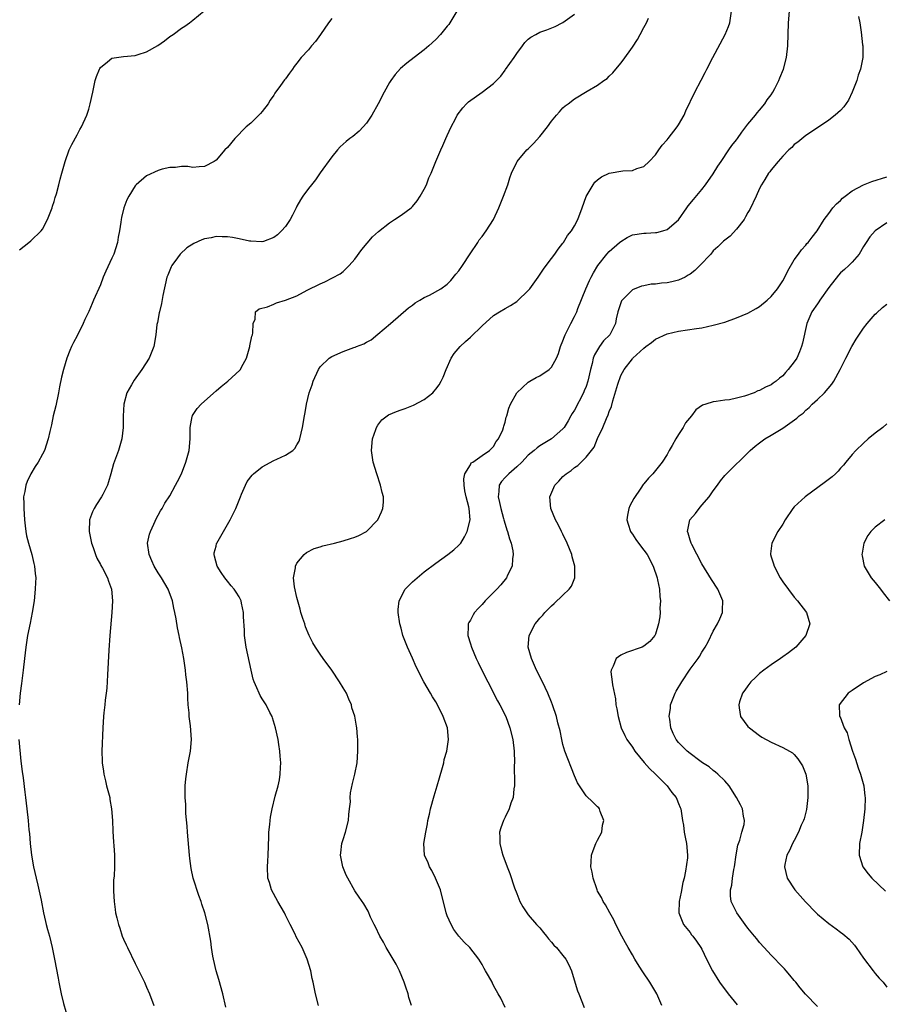
# Model space of a CAD drawing. Units: inches. Extents: x 2503670 to 2505000, y 1548000 to 1551000.
# Drawn here: x 2503983 to 2504132, y 1549841 to 1550012 of the extents above; entities that cross this region are included whole.
import ezdxf

# ---------------------------------------------------------------- set-up
doc = ezdxf.new("R2010")
doc.units = ezdxf.units.IN
doc.header["$MEASUREMENT"] = 0
doc.layers.add('LD25021548_10ft', color=9, linetype='Continuous')

msp = doc.modelspace()

# ---------------------------------------------------------------- linework, layer by layer
at = {"layer": 'LD25021548_10ft'}
for points, elevation in [([(2503983, 1549971.73), (2503984.63, 1549973), (2503985, 1549973.26), (2503986.75, 1549975), (2503987, 1549975.32), (2503987.88, 1549977), (2503988.65, 1549979), (2503988.73, 1549979.27), (2503989, 1549980.08), (2503989.19, 1549980.81), (2503989.4, 1549981.4), (2503989.81, 1549983), (2503990.02, 1549983.98), (2503990.34, 1549985), (2503990.92, 1549987), (2503991.63, 1549989), (2503992.04, 1549989.96), (2503993, 1549991.63), (2503993.47, 1549992.53), (2503993.75, 1549993), (2503994.67, 1549995), (2503995, 1549996.05), (2503995.26, 1549997), (2503995.67, 1549999), (2503995.87, 1549999.87), (2503996.11, 1550001), (2503996.31, 1550001.69), (2503996.83, 1550003), (2503996.88, 1550003.12), (2503997, 1550003.28), (2503998.23, 1550004.23), (2503999, 1550004.87), (2503999.77, 1550005), (2504001, 1550005.16), (2504003, 1550005.35), (2504003.53, 1550005.53), (2504005, 1550005.97), (2504006.92, 1550007.08), (2504008.09, 1550007.91), (2504009, 1550008.61), (2504009.58, 1550009), (2504011, 1550010.05), (2504011.6, 1550010.4), (2504012.4, 1550011), (2504013, 1550011.47), (2504014.92, 1550013.08)], 7710), ([(2504058.66, 1550013), (2504057.26, 1550010.74), (2504057, 1550010.4), (2504055.8, 1550009), (2504055, 1550008.13), (2504053.81, 1550007), (2504053, 1550006.31), (2504051.29, 1550005), (2504049.98, 1550004.02), (2504048.92, 1550003.08), (2504047.96, 1550002.04), (2504047.21, 1550001), (2504047, 1550000.67), (2504046.08, 1549999), (2504045.03, 1549996.97), (2504043.95, 1549995), (2504043, 1549993.64), (2504042.46, 1549993), (2504041.75, 1549992.25), (2504040.64, 1549991.36), (2504040.16, 1549991), (2504039.53, 1549990.47), (2504038.47, 1549989.53), (2504037.98, 1549989), (2504037, 1549987.81), (2504035, 1549985.03), (2504034.18, 1549983.82), (2504033.52, 1549983), (2504033, 1549982.33), (2504032.02, 1549981), (2504031.63, 1549980.37), (2504031, 1549979.3), (2504030.84, 1549979), (2504030.25, 1549977.75), (2504029.82, 1549977), (2504029, 1549975.79), (2504028.33, 1549975), (2504027.65, 1549974.35), (2504027, 1549973.87), (2504025.19, 1549973.19), (2504025, 1549973.1), (2504024.9, 1549973.1), (2504023, 1549973.21), (2504022.76, 1549973.24), (2504021, 1549973.63), (2504019.86, 1549973.86), (2504019, 1549973.97), (2504018.04, 1549973.96), (2504017, 1549974.01), (2504016.17, 1549973.83), (2504015, 1549973.61), (2504014.55, 1549973.45), (2504013.18, 1549972.82), (2504011.94, 1549972.06), (2504010.8, 1549971), (2504010.33, 1549970.33), (2504009.33, 1549969), (2504009.22, 1549968.78), (2504009, 1549968.2), (2504008.64, 1549967.36), (2504008.52, 1549967), (2504007.81, 1549963.81), (2504007.58, 1549962.42), (2504007.21, 1549961), (2504007.19, 1549960.81), (2504006.86, 1549959.14), (2504006.83, 1549959), (2504006.79, 1549958.79), (2504006.61, 1549957), (2504006.27, 1549955), (2504005.88, 1549954.12), (2504005.45, 1549953), (2504004.18, 1549951), (2504002.82, 1549949.18), (2504002.36, 1549948.36), (2504001.56, 1549947), (2504001.03, 1549945), (2504000.96, 1549942.96), (2504000.96, 1549941), (2504000.7, 1549939), (2504000.11, 1549937), (2503999.62, 1549935.62), (2503999.28, 1549934.72), (2503998.8, 1549933), (2503998.43, 1549931.57), (2503998.23, 1549931), (2503997.4, 1549929.4), (2503997.22, 1549929), (2503996.33, 1549927.67), (2503995.91, 1549927), (2503995.61, 1549926.39), (2503995.12, 1549925), (2503995.08, 1549923), (2503995.47, 1549921), (2503995.75, 1549920.25), (2503996.15, 1549919), (2503996.38, 1549918.38), (2503997, 1549917.28), (2503997.09, 1549917.09), (2503997.37, 1549916.63), (2503998.24, 1549915), (2503998.41, 1549914.41), (2503998.94, 1549913), (2503999.09, 1549911), (2503998.99, 1549909), (2503998.66, 1549905), (2503998.48, 1549902.48), (2503998.34, 1549900.34), (2503998.21, 1549898.21), (2503998.11, 1549895.89), (2503998.01, 1549895), (2503997.84, 1549893.84), (2503997.77, 1549893), (2503997.61, 1549891.61), (2503997.56, 1549891), (2503997.43, 1549889), (2503997.26, 1549885), (2503997.29, 1549883.29), (2503997.29, 1549883), (2503997.52, 1549881.52), (2503997.57, 1549881), (2503997.87, 1549879.87), (2503998.08, 1549879), (2503998.61, 1549877), (2503998.65, 1549876.65), (2503998.95, 1549875), (2503999.08, 1549873), (2503999.13, 1549871.13), (2503999.25, 1549869.25), (2503999.35, 1549868.65), (2503999.47, 1549867), (2503999.47, 1549865), (2503999.37, 1549863.37), (2503999.26, 1549862.74), (2503999.24, 1549860.76), (2503999.36, 1549859), (2503999.57, 1549857.57), (2503999.64, 1549857), (2503999.82, 1549856.18), (2504000.11, 1549855), (2504000.35, 1549854.35), (2504000.79, 1549853), (2504001, 1549852.49), (2504001.48, 1549851.48), (2504001.69, 1549851), (2504003, 1549848.27), (2504004.61, 1549845), (2504005, 1549844.17), (2504005.49, 1549843), (2504006.23, 1549841)], 7690), ([(2504050.79, 1549841), (2504050.36, 1549842.36), (2504050.21, 1549843), (2504049.83, 1549844.17), (2504049.54, 1549845), (2504048.71, 1549847), (2504048.13, 1549848.13), (2504047.64, 1549849), (2504046.44, 1549851), (2504045.95, 1549851.95), (2504045.31, 1549853), (2504044.6, 1549854.6), (2504044.35, 1549855), (2504043.73, 1549856.27), (2504043.3, 1549857.3), (2504042.57, 1549858.57), (2504041.73, 1549859.73), (2504041, 1549860.83), (2504039.8, 1549863), (2504039.52, 1549863.52), (2504038.95, 1549865), (2504038.53, 1549867), (2504038.59, 1549867.41), (2504038.75, 1549869), (2504039, 1549869.73), (2504039.39, 1549871), (2504039.9, 1549873), (2504039.96, 1549874.04), (2504040.11, 1549875), (2504040.25, 1549876.25), (2504040.2, 1549877), (2504040.23, 1549877.77), (2504040.58, 1549879.42), (2504041.01, 1549881), (2504041.42, 1549883), (2504041.55, 1549885), (2504041.52, 1549887), (2504041.46, 1549887.46), (2504041.36, 1549889), (2504041.29, 1549889.29), (2504041, 1549891.05), (2504040.51, 1549892.51), (2504040.4, 1549893), (2504039.96, 1549893.96), (2504039.54, 1549895), (2504039, 1549895.94), (2504038.37, 1549897), (2504037.01, 1549899.01), (2504035.54, 1549901), (2504035, 1549901.76), (2504034.18, 1549903), (2504033.75, 1549903.75), (2504033.12, 1549905), (2504032.5, 1549906.5), (2504032.33, 1549907), (2504032.03, 1549907.97), (2504031.69, 1549909), (2504031.53, 1549909.53), (2504031, 1549911.55), (2504030.59, 1549913.41), (2504030.42, 1549915), (2504030.72, 1549916.72), (2504030.73, 1549917), (2504031, 1549917.49), (2504032.22, 1549919), (2504032.63, 1549919.37), (2504033.97, 1549920.03), (2504035, 1549920.37), (2504035.49, 1549920.51), (2504037.5, 1549921), (2504039, 1549921.4), (2504040.24, 1549921.76), (2504041, 1549922.03), (2504041.69, 1549922.31), (2504043.01, 1549922.99), (2504044.98, 1549925), (2504045.63, 1549926.37), (2504045.86, 1549927), (2504045.94, 1549928.06), (2504045.94, 1549929), (2504045.74, 1549929.74), (2504045.47, 1549931), (2504044.8, 1549933), (2504044.17, 1549935), (2504043.88, 1549937), (2504044.07, 1549939), (2504044.65, 1549940.65), (2504044.75, 1549941), (2504045, 1549941.39), (2504045.7, 1549942.3), (2504046.59, 1549943), (2504046.83, 1549943.17), (2504048.22, 1549943.78), (2504049, 1549944.07), (2504049.7, 1549944.3), (2504051.14, 1549944.86), (2504053, 1549945.85), (2504054.48, 1549947), (2504054.75, 1549947.25), (2504055, 1549947.62), (2504055.61, 1549948.39), (2504055.94, 1549949), (2504056.29, 1549949.71), (2504056.79, 1549951), (2504057.68, 1549953), (2504058.19, 1549953.81), (2504059.2, 1549955), (2504060.12, 1549955.88), (2504061, 1549956.64), (2504063, 1549958.59), (2504065, 1549960.35), (2504066.02, 1549961), (2504067, 1549961.6), (2504067.9, 1549962.1), (2504069, 1549962.81), (2504069.11, 1549962.89), (2504071, 1549964.68), (2504071.26, 1549965), (2504072.71, 1549967), (2504073.61, 1549968.39), (2504074.11, 1549969), (2504075, 1549970.24), (2504075.59, 1549971), (2504076.15, 1549971.85), (2504077, 1549972.87), (2504077.09, 1549973), (2504077.79, 1549974.21), (2504078.45, 1549975), (2504079, 1549975.89), (2504079.57, 1549977), (2504080.33, 1549979), (2504081.02, 1549980.98), (2504082.21, 1549983), (2504082.54, 1549983.46), (2504083, 1549983.86), (2504083.66, 1549984.35), (2504085, 1549984.97), (2504087.38, 1549985.38), (2504089, 1549985.48), (2504089.79, 1549985.79), (2504091, 1549986.17), (2504091.89, 1549987), (2504093, 1549988.14), (2504093.58, 1549989), (2504094.17, 1549989.83), (2504095, 1549990.75), (2504095.17, 1549991), (2504096.76, 1549993), (2504097, 1549993.35), (2504097.95, 1549995), (2504098.25, 1549995.75), (2504099.82, 1549999), (2504100.9, 1550001.1), (2504101.61, 1550002.39), (2504101.89, 1550003), (2504102.91, 1550005), (2504105.03, 1550008.97), (2504105.61, 1550010.39), (2504105.83, 1550011), (2504106.12, 1550013)], 7660), ([(2504067, 1549840.64), (2504066.26, 1549842.26), (2504065.79, 1549843), (2504065, 1549844.47), (2504064.83, 1549844.83), (2504064.73, 1549845), (2504064.13, 1549846.13), (2504063.63, 1549847), (2504063.38, 1549847.38), (2504063, 1549848.07), (2504062.44, 1549849), (2504060.87, 1549851), (2504059.94, 1549851.94), (2504058.98, 1549852.98), (2504058.15, 1549854.15), (2504057.64, 1549855), (2504057, 1549856.5), (2504056.81, 1549857), (2504055.83, 1549861), (2504054.98, 1549863), (2504054.35, 1549864.35), (2504053.92, 1549865), (2504053.68, 1549865.68), (2504053.06, 1549867), (2504052.95, 1549869), (2504053.27, 1549871), (2504053.6, 1549872.4), (2504053.64, 1549873), (2504053.93, 1549874.07), (2504054.09, 1549875), (2504054.72, 1549877.28), (2504055.26, 1549879), (2504055.62, 1549880.38), (2504056.17, 1549882.17), (2504056.37, 1549883), (2504056.46, 1549883.54), (2504056.93, 1549885), (2504057.21, 1549887), (2504057.01, 1549889), (2504056.29, 1549891), (2504055.3, 1549893), (2504055, 1549893.54), (2504054.42, 1549894.42), (2504054.11, 1549895), (2504052.93, 1549897), (2504051.59, 1549899.59), (2504051, 1549901.06), (2504050.1, 1549903), (2504049.56, 1549904.44), (2504049.33, 1549905), (2504049, 1549906.26), (2504048.77, 1549907), (2504048.48, 1549909), (2504048.5, 1549909.5), (2504048.66, 1549911), (2504049.7, 1549913), (2504050.32, 1549913.68), (2504051, 1549914.29), (2504051.36, 1549914.64), (2504051.78, 1549915), (2504053, 1549915.99), (2504055, 1549917.54), (2504057.08, 1549919), (2504058.15, 1549919.85), (2504059, 1549920.62), (2504059.18, 1549920.82), (2504059.32, 1549921), (2504059.95, 1549922.05), (2504060.44, 1549923), (2504060.93, 1549925), (2504060.78, 1549927), (2504060.74, 1549927.26), (2504060.27, 1549929), (2504060.03, 1549930.03), (2504059.89, 1549931), (2504059.87, 1549932.13), (2504060.02, 1549933), (2504061, 1549934.53), (2504061.15, 1549934.85), (2504061.39, 1549935), (2504063, 1549936.17), (2504064.27, 1549937), (2504065, 1549937.72), (2504065.46, 1549938.54), (2504065.87, 1549939), (2504066.58, 1549940.58), (2504066.73, 1549941), (2504066.78, 1549941.22), (2504067, 1549941.9), (2504067.2, 1549942.8), (2504067.31, 1549943), (2504067.66, 1549944.34), (2504067.95, 1549945), (2504069, 1549947), (2504071, 1549948.84), (2504071.26, 1549949), (2504072.36, 1549949.64), (2504073, 1549949.92), (2504074.59, 1549951), (2504075, 1549951.4), (2504075.88, 1549953), (2504076.22, 1549953.78), (2504076.58, 1549955), (2504077, 1549956.01), (2504077.25, 1549956.75), (2504077.36, 1549957), (2504078.36, 1549959), (2504079, 1549960.21), (2504079.37, 1549961), (2504079.55, 1549961.55), (2504080.93, 1549965), (2504081.6, 1549966.4), (2504081.86, 1549967), (2504082.26, 1549967.74), (2504083.03, 1549969), (2504084.59, 1549971), (2504085, 1549971.46), (2504086.79, 1549973), (2504087, 1549973.19), (2504088.12, 1549973.88), (2504089, 1549974.3), (2504091, 1549974.63), (2504091.38, 1549974.62), (2504093, 1549974.71), (2504093.26, 1549974.74), (2504094.25, 1549975), (2504095, 1549975.23), (2504097, 1549976.94), (2504098.45, 1549979), (2504098.67, 1549979.33), (2504099.55, 1549980.45), (2504101, 1549982.17), (2504101.63, 1549983), (2504103, 1549984.88), (2504103.77, 1549986.23), (2504104.34, 1549987), (2504105.71, 1549989), (2504106.2, 1549989.8), (2504107, 1549990.74), (2504107.2, 1549991), (2504107.92, 1549992.08), (2504109, 1549993.45), (2504110.27, 1549995), (2504110.57, 1549995.43), (2504111, 1549995.91), (2504111.93, 1549997), (2504112.34, 1549997.66), (2504113, 1549998.56), (2504113.29, 1549999), (2504113.65, 1549999.65), (2504114.34, 1550001), (2504114.52, 1550001.48), (2504115.15, 1550003), (2504115.64, 1550005), (2504115.87, 1550007), (2504116.03, 1550011), (2504116.16, 1550013)], 7650), ([(2504037, 1550011.73), (2504036.46, 1550011), (2504035.08, 1550009), (2504034.21, 1550007.79), (2504033.53, 1550007), (2504033, 1550006.35), (2504031.74, 1550005), (2504031, 1550004.03), (2504030.54, 1550003.46), (2504030.21, 1550003), (2504029.69, 1550002.31), (2504029, 1550001.34), (2504028.85, 1550001.15), (2504028.17, 1550000.17), (2504027.19, 1549998.81), (2504027, 1549998.51), (2504026.38, 1549997.62), (2504025.99, 1549997), (2504025, 1549995.68), (2504024.69, 1549995.31), (2504024.38, 1549995), (2504023, 1549993.66), (2504022.24, 1549993), (2504020.25, 1549991), (2504019, 1549989.46), (2504018.55, 1549989), (2504017, 1549987.23), (2504016.65, 1549987), (2504015, 1549986.13), (2504014.11, 1549986.11), (2504013, 1549986), (2504012.14, 1549986.14), (2504011, 1549986.15), (2504010.01, 1549985.99), (2504009, 1549986), (2504007.7, 1549985.7), (2504007, 1549985.48), (2504005, 1549984.54), (2504003.18, 1549983), (2504003, 1549982.8), (2504001.9, 1549981), (2504001.6, 1549980.4), (2504001.04, 1549979), (2504000.65, 1549977.35), (2504000.58, 1549977), (2504000.52, 1549976.52), (2504000.29, 1549975), (2504000.09, 1549973.91), (2503999.94, 1549973), (2503999.31, 1549971), (2503999, 1549970.3), (2503997.95, 1549968.05), (2503997.51, 1549967), (2503997, 1549965.67), (2503995.83, 1549963), (2503995.56, 1549962.44), (2503995, 1549961.05), (2503994.31, 1549959.69), (2503994.02, 1549959), (2503993, 1549956.85), (2503992.33, 1549955.67), (2503992.01, 1549955), (2503991.69, 1549954.31), (2503991.21, 1549953), (2503990.62, 1549951), (2503990.3, 1549949.7), (2503989.95, 1549948.05), (2503989.75, 1549947), (2503989.27, 1549944.73), (2503988.86, 1549943), (2503988.55, 1549941.45), (2503988.27, 1549940.27), (2503987.99, 1549939), (2503987.31, 1549937), (2503987, 1549936.4), (2503986.23, 1549935), (2503985.74, 1549934.26), (2503984.99, 1549933), (2503984.33, 1549931.67), (2503984.09, 1549931), (2503983.93, 1549929.93), (2503983.73, 1549929), (2503983.78, 1549927.78), (2503983.76, 1549927), (2503983.9, 1549925), (2503984, 1549924), (2503984.12, 1549923), (2503984.25, 1549922.25), (2503984.55, 1549921), (2503985.15, 1549919), (2503985.48, 1549917.48), (2503985.62, 1549917), (2503985.72, 1549915.72), (2503985.82, 1549915), (2503985.8, 1549914.2), (2503985.74, 1549913), (2503985.53, 1549911), (2503985.23, 1549909), (2503984.87, 1549907.13), (2503984.41, 1549905), (2503984.23, 1549903.77), (2503984.1, 1549903), (2503983.9, 1549901), (2503983.67, 1549899), (2503983.33, 1549896.67), (2503983.14, 1549895), (2503982.96, 1549893)], 7700), ([(2504018.69, 1549840.69), (2504018.15, 1549843), (2504017.47, 1549845.47), (2504017.03, 1549847), (2504016.57, 1549849), (2504016.45, 1549849.55), (2504016.24, 1549851), (2504016.13, 1549852.13), (2504015.57, 1549855), (2504015.05, 1549857), (2504014.52, 1549858.52), (2504014.41, 1549859), (2504014.01, 1549860.01), (2504013.03, 1549863), (2504012.68, 1549864.68), (2504012.45, 1549866.45), (2504012.39, 1549867), (2504012.06, 1549871), (2504012.01, 1549872.01), (2504011.77, 1549874.23), (2504011.75, 1549875), (2504011.77, 1549875.77), (2504011.66, 1549877), (2504011.66, 1549878.34), (2504011.69, 1549879), (2504011.79, 1549880.21), (2504011.87, 1549881), (2504012.19, 1549883), (2504012.57, 1549885), (2504012.76, 1549887), (2504012.6, 1549889.4), (2504012.38, 1549891), (2504012.35, 1549891.65), (2504012.21, 1549893), (2504012.14, 1549894.14), (2504012.11, 1549895), (2504011.94, 1549897), (2504011.79, 1549898.21), (2504011.71, 1549899), (2504011.44, 1549901), (2504011.11, 1549902.89), (2504010.68, 1549904.68), (2504010.64, 1549905), (2504010.32, 1549906.32), (2504010.12, 1549907.88), (2504009.9, 1549909), (2504009.73, 1549909.73), (2504009.49, 1549911), (2504008.73, 1549913), (2504007.57, 1549915), (2504007, 1549915.86), (2504006.33, 1549917), (2504005.92, 1549917.92), (2504005.41, 1549919), (2504005.12, 1549921), (2504005.48, 1549922.52), (2504005.64, 1549923), (2504006.27, 1549924.27), (2504006.72, 1549925.28), (2504007, 1549925.8), (2504007.4, 1549926.6), (2504007.69, 1549927), (2504008.12, 1549927.88), (2504009, 1549929.18), (2504010.01, 1549931), (2504010.35, 1549931.65), (2504011, 1549932.99), (2504011.77, 1549935), (2504012.33, 1549937), (2504012.5, 1549939), (2504012.52, 1549940.52), (2504012.5, 1549941), (2504012.9, 1549942.9), (2504012.91, 1549943), (2504012.93, 1549943.07), (2504013.73, 1549944.27), (2504014.43, 1549945), (2504015, 1549945.55), (2504017, 1549947.32), (2504017.91, 1549948.09), (2504019.06, 1549949), (2504021.12, 1549950.88), (2504021.21, 1549951), (2504021.41, 1549951.41), (2504022.26, 1549953), (2504022.85, 1549955), (2504022.86, 1549955.14), (2504023.2, 1549956.8), (2504023.28, 1549957), (2504023.38, 1549957.38), (2504023.45, 1549959), (2504023.74, 1549959.74), (2504023.83, 1549961), (2504024.46, 1549961.54), (2504025.89, 1549961.89), (2504027, 1549962.34), (2504027.46, 1549962.54), (2504029, 1549963), (2504031, 1549963.78), (2504032.76, 1549964.76), (2504035, 1549965.86), (2504035.83, 1549966.17), (2504038.45, 1549967.55), (2504039, 1549967.99), (2504039.52, 1549968.48), (2504040.03, 1549969), (2504041, 1549970.13), (2504042.2, 1549971.8), (2504044.05, 1549973.95), (2504045.11, 1549974.89), (2504047, 1549976.41), (2504047.86, 1549977), (2504049, 1549977.73), (2504050.72, 1549979), (2504051, 1549979.25), (2504051.79, 1549980.21), (2504052.33, 1549981), (2504053, 1549982.21), (2504053.38, 1549983), (2504053.81, 1549984.2), (2504054.18, 1549985), (2504055, 1549987), (2504055.86, 1549989), (2504056.22, 1549989.78), (2504056.75, 1549991), (2504057, 1549991.52), (2504057.64, 1549993), (2504058.41, 1549994.41), (2504058.71, 1549995), (2504059.68, 1549996.32), (2504060.31, 1549997), (2504060.66, 1549997.34), (2504063, 1549999.01), (2504065, 1550000.52), (2504065.51, 1550001), (2504066.24, 1550001.76), (2504067, 1550002.81), (2504067.09, 1550002.91), (2504068.57, 1550005), (2504069, 1550005.7), (2504070.01, 1550007), (2504070.42, 1550007.58), (2504071, 1550008.17), (2504071.47, 1550008.53), (2504072.31, 1550009), (2504073, 1550009.36), (2504074.22, 1550009.78), (2504075.64, 1550010.36), (2504076.85, 1550011), (2504077, 1550011.07), (2504079, 1550012.5)], 7680), ([(2504034.72, 1549841), (2504034.22, 1549843), (2504033.81, 1549845), (2504033.64, 1549845.64), (2504033.39, 1549847), (2504032.78, 1549849), (2504031.87, 1549851), (2504030.88, 1549852.88), (2504030.69, 1549853.31), (2504029.84, 1549855), (2504029, 1549856.6), (2504028.82, 1549857), (2504027.69, 1549859), (2504026.6, 1549861), (2504026.25, 1549862.25), (2504025.98, 1549863), (2504025.9, 1549865), (2504025.95, 1549865.95), (2504026.04, 1549867), (2504026.15, 1549870.15), (2504026.16, 1549871), (2504026.3, 1549872.3), (2504026.35, 1549873), (2504026.42, 1549873.58), (2504026.69, 1549875), (2504027.23, 1549877.23), (2504027.74, 1549879), (2504027.98, 1549880.02), (2504028.12, 1549881), (2504028.14, 1549882.14), (2504028.21, 1549883), (2504028.11, 1549884.11), (2504028.05, 1549885), (2504027.88, 1549886.12), (2504027.72, 1549887), (2504027.29, 1549889), (2504026.76, 1549890.76), (2504026.68, 1549891), (2504026.32, 1549891.68), (2504025.67, 1549893), (2504025, 1549894.04), (2504024.64, 1549894.64), (2504024.46, 1549895), (2504024.08, 1549895.92), (2504023.59, 1549897), (2504023.45, 1549897.45), (2504023.05, 1549899), (2504022.23, 1549903), (2504021.93, 1549905), (2504021.9, 1549905.9), (2504021.75, 1549908.25), (2504021.77, 1549909), (2504021.41, 1549910.59), (2504021.35, 1549911), (2504021, 1549911.67), (2504020.49, 1549912.49), (2504020.14, 1549913), (2504019.61, 1549913.61), (2504019, 1549914.4), (2504018.51, 1549915), (2504017.89, 1549915.89), (2504017.19, 1549917), (2504016.75, 1549918.75), (2504016.65, 1549919), (2504016.69, 1549919.31), (2504017, 1549920.46), (2504017.1, 1549920.9), (2504017.13, 1549921), (2504019.44, 1549925), (2504019.83, 1549925.83), (2504020.41, 1549927), (2504021, 1549928.39), (2504021.23, 1549929), (2504021.43, 1549929.43), (2504022.08, 1549931), (2504022.38, 1549931.62), (2504023.24, 1549932.76), (2504023.5, 1549933), (2504025, 1549934.21), (2504027, 1549935.28), (2504027.53, 1549935.53), (2504029, 1549936.18), (2504030.26, 1549937), (2504030.63, 1549937.37), (2504031, 1549937.98), (2504031.36, 1549938.64), (2504031.47, 1549939), (2504031.93, 1549941), (2504032.29, 1549943), (2504032.44, 1549943.56), (2504032.66, 1549945), (2504033.11, 1549947), (2504033.63, 1549948.37), (2504033.8, 1549949), (2504034.71, 1549951), (2504035, 1549951.48), (2504036.56, 1549953), (2504037, 1549953.27), (2504039, 1549954.11), (2504040.82, 1549954.82), (2504041.09, 1549954.91), (2504041.3, 1549955), (2504042.54, 1549955.46), (2504043, 1549955.78), (2504043.83, 1549956.17), (2504045, 1549957.11), (2504047.15, 1549959), (2504050.3, 1549961.7), (2504051, 1549962.14), (2504051.45, 1549962.55), (2504052.25, 1549963), (2504053, 1549963.47), (2504053.91, 1549963.91), (2504055.86, 1549965), (2504057, 1549965.79), (2504057.58, 1549966.42), (2504058.48, 1549967.52), (2504059, 1549968.1), (2504059.61, 1549969), (2504060.95, 1549971.05), (2504062.26, 1549973), (2504062.53, 1549973.47), (2504063, 1549974.06), (2504063.71, 1549975), (2504064.96, 1549977), (2504065.9, 1549979), (2504066.73, 1549981), (2504067.44, 1549983), (2504067.82, 1549984.18), (2504068.11, 1549985), (2504069, 1549986.87), (2504069.07, 1549987), (2504070.77, 1549989), (2504071, 1549989.2), (2504071.9, 1549990.1), (2504073, 1549991.31), (2504074.31, 1549993), (2504075, 1549993.97), (2504075.87, 1549995), (2504076.38, 1549995.62), (2504077, 1549996.31), (2504077.38, 1549996.62), (2504077.89, 1549997), (2504079, 1549997.88), (2504081.18, 1549999.18), (2504083, 1550000.22), (2504084.07, 1550001), (2504084.62, 1550001.38), (2504085, 1550001.79), (2504085.63, 1550002.37), (2504087, 1550004.04), (2504087.43, 1550004.57), (2504089, 1550006.79), (2504089.88, 1550008.12), (2504090.37, 1550009), (2504091, 1550010.22), (2504091.43, 1550011), (2504091.78, 1550011.78)], 7670), ([(2504128.09, 1550012.09), (2504128.33, 1550011), (2504128.59, 1550009.41), (2504128.83, 1550007.17), (2504128.85, 1550007), (2504128.84, 1550005), (2504128.46, 1550003), (2504128.08, 1550001.92), (2504127.8, 1550001), (2504127.02, 1549998.98), (2504126.36, 1549997.64), (2504125.56, 1549996.44), (2504125, 1549995.83), (2504124.1, 1549995), (2504123, 1549994.18), (2504121, 1549992.85), (2504119, 1549991.5), (2504117.62, 1549990.38), (2504117, 1549989.94), (2504116.56, 1549989.44), (2504116.05, 1549989), (2504115, 1549987.93), (2504114.19, 1549987), (2504113, 1549985.56), (2504112.77, 1549985.23), (2504112.57, 1549985), (2504111.89, 1549983.89), (2504111.35, 1549983), (2504111, 1549982.35), (2504110.41, 1549981), (2504109.31, 1549978.69), (2504109, 1549978.18), (2504108.58, 1549977.42), (2504108.32, 1549977), (2504107, 1549975.31), (2504105.89, 1549974.11), (2504104.79, 1549973.21), (2504104.56, 1549973), (2504103.78, 1549972.22), (2504103, 1549971.53), (2504102.55, 1549971), (2504100.68, 1549969), (2504099.83, 1549968.17), (2504099, 1549967.52), (2504098.68, 1549967.32), (2504098.14, 1549967), (2504097, 1549966.47), (2504095.8, 1549966.2), (2504095, 1549966.01), (2504094.04, 1549965.96), (2504093, 1549965.78), (2504092.24, 1549965.76), (2504091, 1549965.5), (2504090.57, 1549965.43), (2504089, 1549964.8), (2504087.21, 1549963), (2504087.11, 1549962.89), (2504087, 1549962.58), (2504086.5, 1549961), (2504086.2, 1549959.8), (2504086.1, 1549959), (2504085.08, 1549957), (2504084.02, 1549955.98), (2504083.31, 1549955), (2504082.43, 1549953.57), (2504082.25, 1549953), (2504082.06, 1549952.06), (2504081.79, 1549951), (2504081.32, 1549949), (2504081, 1549948.06), (2504080.69, 1549947.31), (2504080.55, 1549947), (2504079, 1549944), (2504078.6, 1549943.4), (2504078.38, 1549943), (2504077.88, 1549942.12), (2504077.2, 1549941), (2504077, 1549940.73), (2504075, 1549939), (2504073, 1549937.79), (2504072.54, 1549937.46), (2504072.02, 1549937), (2504071, 1549936.2), (2504069.86, 1549935), (2504069, 1549934.21), (2504067.61, 1549933), (2504067.33, 1549932.67), (2504067, 1549932.36), (2504066.35, 1549931.65), (2504065.95, 1549931), (2504065.93, 1549929.93), (2504065.79, 1549929), (2504066.01, 1549927.99), (2504066.26, 1549927), (2504066.74, 1549925.26), (2504066.8, 1549925), (2504066.82, 1549924.82), (2504067.3, 1549923.3), (2504067.42, 1549923), (2504067.73, 1549921.73), (2504068.03, 1549921), (2504068.34, 1549919.66), (2504068.4, 1549919), (2504068.26, 1549918.26), (2504068.22, 1549917), (2504067.43, 1549915.43), (2504067.24, 1549915), (2504066.25, 1549913.75), (2504065.56, 1549913), (2504065, 1549912.43), (2504063.55, 1549911), (2504063, 1549910.38), (2504062.33, 1549909.67), (2504061.72, 1549909), (2504061.45, 1549908.55), (2504061, 1549907.68), (2504060.74, 1549907.26), (2504060.61, 1549907), (2504060.62, 1549906.62), (2504060.54, 1549905), (2504061, 1549903.57), (2504061.16, 1549903), (2504062, 1549901), (2504062.36, 1549900.36), (2504062.97, 1549899), (2504064.03, 1549897), (2504065.7, 1549893.7), (2504066.09, 1549893), (2504067.1, 1549891), (2504067.83, 1549889), (2504068.31, 1549887), (2504068.54, 1549885), (2504068.59, 1549883), (2504068.56, 1549882.56), (2504068.64, 1549879.36), (2504068.59, 1549879), (2504068.48, 1549878.48), (2504068.36, 1549877), (2504067.99, 1549875.99), (2504067.67, 1549875), (2504067, 1549873.55), (2504066.71, 1549873), (2504066.26, 1549871.74), (2504066.05, 1549871), (2504066.08, 1549870.08), (2504066.06, 1549869), (2504066.42, 1549867.58), (2504066.6, 1549867), (2504067.37, 1549865), (2504067.84, 1549863.84), (2504068.64, 1549861.36), (2504069, 1549860.34), (2504069.53, 1549859), (2504070.04, 1549858.04), (2504070.73, 1549857), (2504071, 1549856.66), (2504072.44, 1549855), (2504073, 1549854.4), (2504073.61, 1549853.61), (2504074.15, 1549853), (2504074.52, 1549852.52), (2504075, 1549851.97), (2504075.43, 1549851.43), (2504075.87, 1549851), (2504077, 1549849.64), (2504077.49, 1549849), (2504078, 1549848), (2504078.45, 1549847), (2504078.6, 1549846.6), (2504079.54, 1549843.54), (2504079.73, 1549843), (2504080.64, 1549840.64)], 7640), ([(2504094.1, 1549841), (2504093.23, 1549843), (2504092.04, 1549845), (2504090.8, 1549846.8), (2504090.18, 1549847.82), (2504089.43, 1549849), (2504089, 1549849.77), (2504088.25, 1549851), (2504087.83, 1549851.83), (2504087.16, 1549853), (2504086.17, 1549855), (2504085.82, 1549855.82), (2504085.08, 1549857), (2504084.38, 1549858.38), (2504083.94, 1549859), (2504083.67, 1549859.67), (2504083, 1549860.79), (2504082.89, 1549861), (2504082.83, 1549861.17), (2504082.2, 1549863), (2504082.03, 1549864.03), (2504081.81, 1549865), (2504081.87, 1549865.87), (2504081.93, 1549867), (2504082.21, 1549867.79), (2504082.71, 1549869), (2504083, 1549869.62), (2504083.7, 1549871), (2504083.84, 1549872.16), (2504084.08, 1549873), (2504083.46, 1549874.54), (2504083.34, 1549875), (2504083.19, 1549875.19), (2504083, 1549875.36), (2504082.19, 1549876.19), (2504081, 1549877.26), (2504079.54, 1549879.54), (2504079, 1549880.75), (2504077.35, 1549885), (2504077, 1549886.14), (2504076.78, 1549887), (2504076.49, 1549888.49), (2504076.12, 1549889.88), (2504075.86, 1549891), (2504075.2, 1549893), (2504075, 1549893.45), (2504074.41, 1549895), (2504073.45, 1549897), (2504072.45, 1549899), (2504071.55, 1549901), (2504070.98, 1549903), (2504071.15, 1549905), (2504072.22, 1549907), (2504072.56, 1549907.44), (2504073, 1549907.98), (2504073.49, 1549908.51), (2504073.89, 1549909), (2504075, 1549910.15), (2504075.48, 1549910.52), (2504077, 1549911.98), (2504078.1, 1549913), (2504078.48, 1549913.52), (2504079.03, 1549915), (2504079.03, 1549917), (2504078.61, 1549918.61), (2504078.53, 1549919), (2504077.74, 1549921), (2504077, 1549922.52), (2504076.75, 1549923), (2504076.19, 1549924.19), (2504075.71, 1549925), (2504074.9, 1549927), (2504074.75, 1549929), (2504075.6, 1549931), (2504076.29, 1549931.71), (2504077, 1549932.5), (2504077.27, 1549932.73), (2504077.53, 1549933), (2504078.44, 1549933.56), (2504079, 1549934.07), (2504079.6, 1549934.4), (2504080.12, 1549935), (2504081, 1549935.83), (2504082.41, 1549937.59), (2504083, 1549939.08), (2504083.89, 1549941), (2504084.52, 1549942.52), (2504084.84, 1549943.16), (2504085, 1549943.75), (2504085.37, 1549944.63), (2504085.61, 1549945.61), (2504086.48, 1549948.48), (2504087, 1549949.99), (2504087.57, 1549951), (2504089, 1549952.88), (2504089.11, 1549953), (2504091, 1549954.74), (2504091.33, 1549955), (2504092.3, 1549955.7), (2504093, 1549956.29), (2504095, 1549957.19), (2504097, 1549957.64), (2504100.09, 1549958.09), (2504101, 1549958.24), (2504103, 1549958.67), (2504105, 1549959.23), (2504107, 1549959.94), (2504109, 1549960.78), (2504110.44, 1549961.56), (2504111, 1549961.9), (2504112.31, 1549963), (2504113, 1549963.64), (2504114.1, 1549965), (2504115, 1549966.38), (2504115.36, 1549967), (2504115.88, 1549968.12), (2504117, 1549969.98), (2504117.71, 1549971), (2504118.27, 1549971.73), (2504119, 1549972.54), (2504119.19, 1549972.81), (2504119.38, 1549973), (2504120.07, 1549973.93), (2504120.94, 1549975), (2504122.2, 1549977), (2504123, 1549978.04), (2504123.69, 1549979), (2504124.3, 1549979.7), (2504125, 1549980.26), (2504125.35, 1549980.65), (2504125.83, 1549981), (2504127, 1549981.91), (2504129, 1549982.97), (2504130.43, 1549983.57), (2504133, 1549984.33)], 7630), ([(2504133, 1549976.42), (2504130.98, 1549975), (2504130.05, 1549973.95), (2504129.42, 1549973), (2504129, 1549972.32), (2504128.25, 1549971), (2504127, 1549969.6), (2504126.42, 1549969), (2504125.68, 1549968.32), (2504125, 1549967.74), (2504124.64, 1549967.36), (2504123, 1549965.23), (2504121.44, 1549963), (2504121.27, 1549962.73), (2504121, 1549962.37), (2504120.03, 1549961), (2504119.15, 1549959), (2504118.43, 1549955.57), (2504118.28, 1549955), (2504117.91, 1549954.09), (2504117.42, 1549953), (2504117, 1549952.37), (2504115.97, 1549951), (2504115.5, 1549950.5), (2504115, 1549949.92), (2504114.46, 1549949.54), (2504113.9, 1549949), (2504113.36, 1549948.64), (2504113, 1549948.36), (2504112.01, 1549947.99), (2504111, 1549947.38), (2504110.69, 1549947.31), (2504110.05, 1549947), (2504108.42, 1549946.42), (2504107, 1549946.05), (2504105.8, 1549945.8), (2504105, 1549945.7), (2504103.47, 1549945.47), (2504103, 1549945.45), (2504101.68, 1549945), (2504101.16, 1549944.84), (2504099.97, 1549944.03), (2504099.23, 1549943), (2504098.21, 1549941.79), (2504097.77, 1549941), (2504097, 1549939.76), (2504096.5, 1549939), (2504095.9, 1549937.9), (2504095.37, 1549937), (2504095, 1549936.3), (2504094.13, 1549935), (2504093, 1549933.54), (2504092.56, 1549933), (2504091.79, 1549932.21), (2504091, 1549931.27), (2504090.88, 1549931.12), (2504090.47, 1549930.47), (2504089.27, 1549928.73), (2504088.57, 1549927.43), (2504088.4, 1549927), (2504088.17, 1549925.83), (2504088.04, 1549925), (2504088.25, 1549924.25), (2504088.68, 1549923), (2504088.8, 1549922.8), (2504089, 1549922.56), (2504089.62, 1549921.62), (2504090.06, 1549921), (2504091, 1549919.78), (2504091.56, 1549919), (2504092.61, 1549917), (2504093.27, 1549915), (2504093.35, 1549914.65), (2504093.67, 1549913), (2504093.73, 1549911.73), (2504093.86, 1549911), (2504093.76, 1549909.76), (2504093.8, 1549909), (2504093.74, 1549908.26), (2504093.51, 1549907), (2504093, 1549905.26), (2504092.87, 1549905), (2504092.01, 1549903.99), (2504091, 1549903.14), (2504090.67, 1549903), (2504087.96, 1549902.04), (2504087, 1549901.59), (2504086.19, 1549901), (2504085.71, 1549899.71), (2504085.32, 1549899), (2504085.28, 1549898.72), (2504085.53, 1549897), (2504085.56, 1549896.44), (2504086.07, 1549894.07), (2504086.17, 1549893), (2504086.33, 1549892.33), (2504086.52, 1549891), (2504087.06, 1549889), (2504087.71, 1549887.71), (2504088.04, 1549887), (2504089, 1549885.69), (2504089.45, 1549885), (2504091.03, 1549883.03), (2504091.97, 1549881.97), (2504093.01, 1549881), (2504095.03, 1549879), (2504095.84, 1549877.84), (2504096.56, 1549877), (2504096.67, 1549876.67), (2504097, 1549875.92), (2504097.26, 1549875.26), (2504097.38, 1549875), (2504097.7, 1549873), (2504097.82, 1549872.18), (2504097.97, 1549871), (2504098.11, 1549870.11), (2504098.34, 1549869), (2504098.54, 1549867), (2504098.51, 1549866.51), (2504098.22, 1549864.22), (2504097.95, 1549863), (2504097.75, 1549862.25), (2504097.42, 1549860.58), (2504097.07, 1549859), (2504097.02, 1549857), (2504097.86, 1549855), (2504099, 1549853.59), (2504099.24, 1549853.24), (2504099.44, 1549853), (2504100.1, 1549852.1), (2504100.83, 1549851), (2504101, 1549850.73), (2504101.84, 1549849), (2504102.84, 1549847), (2504104.05, 1549845), (2504105.55, 1549843), (2504107.1, 1549841.1)], 7620), ([(2504121, 1549840.83), (2504118.94, 1549842.94), (2504118.04, 1549844.04), (2504117.27, 1549845), (2504117, 1549845.3), (2504116.25, 1549846.25), (2504115.6, 1549847), (2504115.31, 1549847.31), (2504115, 1549847.62), (2504113, 1549849.68), (2504111.81, 1549851), (2504111, 1549851.9), (2504110.5, 1549852.5), (2504110.13, 1549853), (2504109, 1549854.35), (2504108.51, 1549855), (2504107.09, 1549857), (2504106.11, 1549859), (2504105.99, 1549859.99), (2504105.97, 1549861), (2504106.2, 1549861.8), (2504106.32, 1549863), (2504106.53, 1549864.53), (2504106.65, 1549865), (2504106.95, 1549867.05), (2504107.27, 1549868.73), (2504107.59, 1549869.59), (2504107.95, 1549871), (2504108.31, 1549872.31), (2504108.39, 1549873), (2504108.23, 1549873.77), (2504108.06, 1549875), (2504107.68, 1549875.68), (2504107.01, 1549877), (2504105.72, 1549879), (2504105, 1549879.86), (2504103.81, 1549881), (2504103.37, 1549881.37), (2504103, 1549881.66), (2504102.27, 1549882.27), (2504101.13, 1549883), (2504100.68, 1549883.32), (2504099, 1549884.58), (2504098.5, 1549885), (2504097, 1549886.47), (2504096.57, 1549887), (2504096.03, 1549888.03), (2504095.64, 1549889), (2504095.46, 1549890.54), (2504095.37, 1549891), (2504095.57, 1549892.43), (2504095.62, 1549893), (2504096.38, 1549895), (2504096.6, 1549895.4), (2504097.57, 1549897), (2504099, 1549899.17), (2504100.36, 1549901), (2504100.61, 1549901.39), (2504101, 1549902.1), (2504101.6, 1549903), (2504102.09, 1549903.91), (2504103, 1549905.74), (2504103.71, 1549907), (2504104.13, 1549907.87), (2504104.59, 1549909), (2504104.61, 1549909.39), (2504104.64, 1549911), (2504103.81, 1549913), (2504102.7, 1549914.7), (2504101, 1549917.43), (2504099.28, 1549920.72), (2504099.15, 1549921), (2504099.13, 1549921.13), (2504099, 1549921.49), (2504098.68, 1549922.68), (2504098.53, 1549923), (2504098.96, 1549925), (2504099.91, 1549926.09), (2504100.53, 1549927), (2504100.76, 1549927.24), (2504101, 1549927.55), (2504102.29, 1549929), (2504103, 1549930.05), (2504103.75, 1549931), (2504104.26, 1549931.74), (2504105, 1549932.7), (2504105.14, 1549932.86), (2504109.39, 1549937), (2504110.25, 1549937.75), (2504111, 1549938.34), (2504111.89, 1549939), (2504113, 1549939.64), (2504115, 1549940.89), (2504117.42, 1549942.58), (2504117.86, 1549943), (2504118.53, 1549943.47), (2504119, 1549943.97), (2504119.56, 1549944.44), (2504120.11, 1549945), (2504121, 1549945.81), (2504122.21, 1549947), (2504123.51, 1549948.49), (2504123.83, 1549949), (2504124.93, 1549951), (2504125.92, 1549953), (2504126.98, 1549955.02), (2504127.71, 1549956.29), (2504129, 1549958.18), (2504129.61, 1549959), (2504131, 1549960.57), (2504131.21, 1549960.79), (2504132.27, 1549961.73), (2504133, 1549962.31)], 7610), ([(2504133, 1549941.63), (2504132.33, 1549941), (2504131, 1549939.98), (2504129.81, 1549939), (2504129, 1549938.3), (2504127.67, 1549937), (2504127, 1549936.31), (2504125.94, 1549935), (2504125.51, 1549934.49), (2504125, 1549933.94), (2504124.57, 1549933.43), (2504124.15, 1549933), (2504123.56, 1549932.44), (2504122.43, 1549931.57), (2504118.9, 1549929), (2504117, 1549927.25), (2504116.77, 1549927), (2504115.42, 1549925), (2504115, 1549924.28), (2504114.18, 1549923), (2504113.1, 1549921), (2504112.88, 1549919.12), (2504112.88, 1549919), (2504113, 1549918.59), (2504113.39, 1549917.39), (2504113.5, 1549917), (2504114.58, 1549915), (2504115, 1549914.28), (2504117, 1549911.64), (2504117.58, 1549911), (2504119.12, 1549909), (2504119.68, 1549907), (2504119, 1549905), (2504117.29, 1549903), (2504116, 1549902), (2504115, 1549901.31), (2504114.6, 1549901), (2504113, 1549899.94), (2504111.75, 1549899), (2504111, 1549898.41), (2504110.27, 1549897.73), (2504109.51, 1549897), (2504109, 1549896.32), (2504108.46, 1549895.54), (2504108.05, 1549895), (2504107.55, 1549893.55), (2504107.39, 1549893), (2504107.5, 1549892.5), (2504107.73, 1549891), (2504109, 1549889.27), (2504109.24, 1549889), (2504111, 1549887.68), (2504111.42, 1549887.42), (2504113, 1549886.57), (2504115, 1549885.64), (2504116.17, 1549885), (2504116.68, 1549884.68), (2504117, 1549884.42), (2504117.64, 1549883.64), (2504118.44, 1549882.44), (2504119, 1549881), (2504119.32, 1549879), (2504119.32, 1549878.68), (2504119.36, 1549877), (2504119.1, 1549874.9), (2504118.69, 1549873.31), (2504118.57, 1549873), (2504118.2, 1549872.2), (2504117.73, 1549871), (2504117, 1549869.55), (2504116.69, 1549869), (2504116.2, 1549867.8), (2504115.74, 1549867), (2504115.38, 1549865.38), (2504115.32, 1549865), (2504115.8, 1549863), (2504117.1, 1549861), (2504118.92, 1549858.92), (2504120.79, 1549857), (2504121, 1549856.81), (2504123, 1549855.16), (2504124.26, 1549854.26), (2504125, 1549853.7), (2504125.41, 1549853.41), (2504126.47, 1549852.47), (2504127.42, 1549851.42), (2504127.73, 1549851), (2504129, 1549849.17), (2504130.64, 1549847), (2504131, 1549846.54), (2504131.7, 1549845.7), (2504132.35, 1549845), (2504133, 1549844.17)], 7600), ([(2504132.64, 1549925), (2504131, 1549923.73), (2504130.23, 1549923), (2504129.7, 1549922.3), (2504129.03, 1549920.97), (2504128.73, 1549919.27), (2504128.7, 1549919), (2504128.76, 1549918.76), (2504129.11, 1549917), (2504130.31, 1549915), (2504131, 1549914.19), (2504131.92, 1549913), (2504132.38, 1549912.38), (2504133.5, 1549911)], 7590), ([(2504133, 1549898.78), (2504131.8, 1549898.2), (2504131, 1549897.89), (2504129, 1549896.8), (2504127, 1549895.48), (2504126.32, 1549895), (2504124.76, 1549893), (2504124.83, 1549891.17), (2504124.85, 1549891), (2504124.92, 1549890.92), (2504125.66, 1549889), (2504126.14, 1549888.14), (2504126.43, 1549887), (2504127.1, 1549885), (2504127.59, 1549883.59), (2504128.08, 1549882.08), (2504128.46, 1549881), (2504129.01, 1549879), (2504129.22, 1549877.22), (2504129.25, 1549877), (2504129.2, 1549875), (2504128.99, 1549873), (2504128.68, 1549871), (2504128.31, 1549869), (2504128.21, 1549867), (2504128.87, 1549865), (2504129.78, 1549863.78), (2504130.44, 1549863), (2504132.78, 1549860.78)], 7590), ([(2503982.88, 1549887), (2503983.26, 1549883.26), (2503983.46, 1549881.46), (2503983.62, 1549880.38), (2503983.91, 1549877.91), (2503984.04, 1549877), (2503984.29, 1549875), (2503984.5, 1549873), (2503984.64, 1549871.36), (2503984.72, 1549870.72), (2503984.86, 1549869), (2503985.09, 1549867), (2503985.42, 1549865), (2503985.87, 1549863), (2503986.18, 1549861.82), (2503986.77, 1549859.23), (2503987.16, 1549857), (2503987.53, 1549855.53), (2503987.63, 1549855), (2503987.85, 1549854.15), (2503988.19, 1549853), (2503988.68, 1549851), (2503989.09, 1549849), (2503989.71, 1549845.71), (2503989.81, 1549845), (2503990.21, 1549843), (2503990.64, 1549841.36), (2503991.44, 1549838.56)], 7700)]:
    msp.add_lwpolyline(points, dxfattribs=dict(at, elevation=elevation))

doc.saveas('drawing.dxf')
